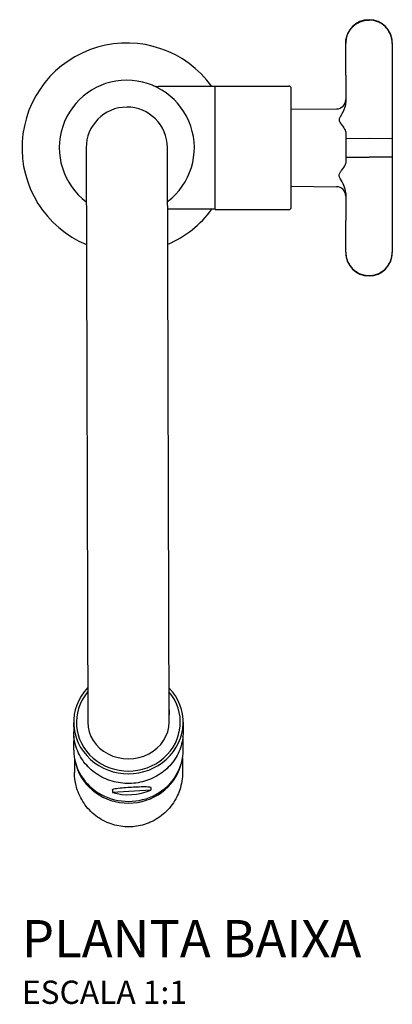
# Model space of a CAD drawing. Units: millimetres. Extents: x -396 to 430, y -184 to 519.
# Drawn here: x -23 to 57, y -184 to 27 of the extents above; entities that cross this region are included whole.
import ezdxf

# ---------------------------------------------------------------- set-up
doc = ezdxf.new("R2010")
doc.units = ezdxf.units.MM
doc.header["$LTSCALE"] = 4
doc.styles.add('Legenda', font='segoeui.ttf', dxfattribs={"height": 8})

# ---------------------------------------------------------------- blocks, each defined once
blk = doc.blocks.new('1167.C20_P')
for p, q in [((47, 22.5), (47, 22.41)), ((47, 15.57), (47, 22.41)), ((57, 22.5), (57, 22.41)), ((57, 22.41), (57, 15.57)), ((47, 15.57), (47, 9.81)), ((57, 15.57), (57, 2)), ((19, 13.15), (6.84, 13.15)), ((19, -13.25), (19, 13.25)), ((19, 13.25), (34.8, 13.25)), ((35.3, -12.75), (35.3, 12.75)), ((35.3, 8.26), (45.02, 8.35)), ((47, 3.28), (47, 2)), ((9.07, -123.28), (8.73, 0.02)), ((47, 2), (52, 2.04)), ((47, 2), (47, -2)), ((52, 2.04), (57, 2)), ((57, 2), (57, -2)), ((-8.73, -0.02), (-8.39, -123.33)), ((47, -2), (52, -2.04)), ((47, -2), (47, -3.28)), ((57, -2), (52, -2.04)), ((57, -2), (57, -15.57)), ((35.3, -8.26), (45.02, -8.35)), ((47, -9.81), (47, -15.57)), ((19, -13.15), (8.77, -13.15)), ((19, -13.25), (34.8, -13.25)), ((47, -22.41), (47, -15.57)), ((57, -15.57), (57, -22.41)), ((47, -22.41), (47, -22.5)), ((57, -22.41), (57, -22.5)), ((9.06, -120.68), (9.07, -121.75)), ((-11.41, -123.34), (-11.4, -125.39)), ((12.09, -123.28), (12.1, -125.33)), ((-11.39, -129.29), (-11.4, -127.28)), ((12.11, -129.23), (12.1, -127.21)), ((11.96, -130.99), (11.97, -134.05)), ((-11.24, -131.05), (-11.23, -134.12)), ((5.15, -137.32), (5.15, -137.9)), ((-3.1, -137.8), (-3.1, -138.38)), ((5.15, -137.9), (-3.1, -138.38))]:
    blk.add_line(p, q)
for centre, radius, start, end in [((52, 22.5), 5, 0, 180), ((0, 0), 22.5, 35.7638, 247.3283), ((0, 0), 14.5, 307.1767, 233.1402), ((34.8, 12.75), 0.5, 0, 90), ((0, 0), 8.73, 0.1584, 180.1584), ((45, 10.35), 2, 270.5, 0), ((45, -10.35), 2, 0, 89.5), ((0, 0), 22.5, 292.9885, 324.2362), ((34.8, -12.75), 0.5, 270, 0), ((52, -22.5), 5, 180, 0)]:
    blk.add_arc(centre, radius, start, end)
for centre, major_axis, ratio, start_param, end_param in [((0.34, -123.31), (11.75, 0.03), 0.939693, 2.408306, 7.016472), ((0.34, -123.31), (11.15, 0.03), 0.939693, 2.470206, 6.954572), ((0.34, -123.31), (-8.73, -0.02), 0.898636, -0.000767, 3.142359), ((0.36, -129.26), (-11.75, -0.03), 0.939693, 0, 3.141593), ((0.36, -129.77), (11.6, 0.03), 0.939693, 3.397364, 6.027414), ((0.35, -127.82), (11.75, 0.03), 0.939693, 4.411583, 5.130029)]:
    blk.add_ellipse(centre, major_axis=major_axis, ratio=ratio, start_param=start_param, end_param=end_param)
for points, knots in [([(47, 22.41), (47, 22.72), (47.03, 23.06), (47.16, 23.72), (47.26, 24.05), (47.5, 24.62), (47.66, 24.92), (48.03, 25.48), (48.25, 25.74), (48.68, 26.18), (48.94, 26.4), (49.5, 26.77), (49.8, 26.93), (50.37, 27.16), (50.7, 27.26), (51.36, 27.39), (51.69, 27.42), (52, 27.42)], [-0.7415833, -0.7415833, -0.7415833, -0.7415833, -0.6485806, -0.6485806, -0.5555779, -0.5555779, -0.4628276, -0.4628276, -0.3700773, -0.3700773, -0.2775096, -0.2775096, -0.1849419, -0.1849419, -0.0924709, -0.0924709, 0, 0, 0, 0]), ([(57, 22.41), (57, 22.72), (56.97, 23.06), (56.84, 23.72), (56.74, 24.05), (56.5, 24.62), (56.34, 24.92), (55.97, 25.48), (55.75, 25.74), (55.32, 26.18), (55.06, 26.4), (54.5, 26.77), (54.2, 26.93), (53.63, 27.16), (53.3, 27.26), (52.64, 27.39), (52.31, 27.42), (52, 27.42)], [-0.7415833, -0.7415833, -0.7415833, -0.7415833, -0.6485806, -0.6485806, -0.5555779, -0.5555779, -0.4628276, -0.4628276, -0.3700773, -0.3700773, -0.2775096, -0.2775096, -0.1849419, -0.1849419, -0.0924709, -0.0924709, 0, 0, 0, 0]), ([(5.51, 13.41), (5.72, 13.33), (5.95, 13.26), (6.39, 13.17), (6.62, 13.15), (6.84, 13.15)], [0, 0, 0, 0, 0.0694009, 0.0694009, 0.1361998, 0.1361998, 0.1361998, 0.1361998]), ([(47, 9.81), (47, 9.63), (46.98, 9.44), (46.82, 8.49), (46.48, 7.8), (45.97, 6.92), (45.84, 6.7), (45.7, 6.4), (45.65, 6.3), (45.61, 6.14), (45.6, 6.09), (45.59, 6.01), (45.59, 5.97), (45.59, 5.9), (45.6, 5.86), (45.62, 5.75), (45.64, 5.68), (45.81, 5.28), (46.13, 4.89), (46.63, 4.2), (46.87, 3.85), (46.99, 3.44), (47, 3.36), (47, 3.28)], [-1.8436075, -1.8436075, -1.8436075, -1.8436075, -1.8010066, -1.8010066, -1.6438613, -1.6438613, -1.5819326, -1.5819326, -1.5486084, -1.5486084, -1.5333621, -1.5333621, -1.5224366, -1.5224366, -1.5101734, -1.5101734, -1.4863635, -1.4863635, -1.3705838, -1.3705838, -1.2898885, -1.2898885, -1.267394, -1.267394, -1.267394, -1.267394]), ([(47, -9.81), (47, -9.66), (46.99, -9.49), (46.87, -8.7), (46.63, -8.14), (46.13, -7.15), (45.81, -6.69), (45.64, -6.26), (45.62, -6.18), (45.6, -6.07), (45.59, -6.03), (45.59, -5.96), (45.59, -5.92), (45.6, -5.84), (45.61, -5.79), (45.65, -5.65), (45.7, -5.55), (45.84, -5.28), (45.97, -5.1), (46.48, -4.41), (46.82, -3.96), (46.98, -3.46), (47, -3.37), (47, -3.28)], [1.267394, 1.267394, 1.267394, 1.267394, 1.2898885, 1.2898885, 1.3705838, 1.3705838, 1.4863635, 1.4863635, 1.5101734, 1.5101734, 1.5224366, 1.5224366, 1.5333621, 1.5333621, 1.5486084, 1.5486084, 1.5819326, 1.5819326, 1.6438613, 1.6438613, 1.8010066, 1.8010066, 1.8436075, 1.8436075, 1.8436075, 1.8436075]), ([(47, -22.41), (47, -22.72), (47.03, -23.06), (47.16, -23.72), (47.26, -24.05), (47.5, -24.62), (47.66, -24.92), (48.03, -25.48), (48.25, -25.74), (48.68, -26.18), (48.94, -26.4), (49.5, -26.77), (49.8, -26.93), (50.37, -27.16), (50.7, -27.26), (51.36, -27.39), (51.69, -27.42), (52, -27.42)], [-0.7415833, -0.7415833, -0.7415833, -0.7415833, -0.6485806, -0.6485806, -0.5555779, -0.5555779, -0.4628276, -0.4628276, -0.3700773, -0.3700773, -0.2775096, -0.2775096, -0.1849419, -0.1849419, -0.0924709, -0.0924709, 0, 0, 0, 0]), ([(52, -27.42), (52.31, -27.42), (52.64, -27.39), (53.3, -27.26), (53.63, -27.16), (54.2, -26.93), (54.5, -26.77), (55.06, -26.4), (55.32, -26.18), (55.75, -25.74), (55.97, -25.48), (56.34, -24.92), (56.5, -24.62), (56.74, -24.05), (56.84, -23.72), (56.97, -23.06), (57, -22.72), (57, -22.41)], [0, 0, 0, 0, 0.0924709, 0.0924709, 0.1849419, 0.1849419, 0.2775096, 0.2775096, 0.3700773, 0.3700773, 0.4628276, 0.4628276, 0.5555779, 0.5555779, 0.6485806, 0.6485806, 0.7415833, 0.7415833, 0.7415833, 0.7415833]), ([(12.1, -125.33), (12.1, -126.51), (11.9, -127.69), (11.13, -129.93), (10.55, -130.99), (9.07, -132.89), (8.17, -133.73), (6.13, -135.1), (4.99, -135.63), (2.59, -136.32), (1.33, -136.49), (-1.19, -136.43), (-2.44, -136.21), (-4.81, -135.41), (-5.93, -134.83), (-7.9, -133.36), (-8.77, -132.47), (-10.15, -130.49), (-10.67, -129.4), (-11.26, -127.32), (-11.4, -126.36), (-11.4, -125.39)], [4.770806, 4.770806, 4.770806, 4.770806, 5.08739, 5.08739, 5.404784, 5.404784, 5.724078, 5.724078, 6.045326, 6.045326, 6.367863, 6.367863, 6.690787, 6.690787, 7.013172, 7.013172, 7.334125, 7.334125, 7.653053, 7.653053, 7.912399, 7.912399, 7.912399, 7.912399]), ([(-3.79, -144.99), (-4.95, -144.54), (-6.06, -143.89), (-7.96, -142.31), (-8.79, -141.36), (-10.1, -139.27), (-10.59, -138.1), (-11.11, -135.99), (-11.23, -135.05), (-11.23, -134.12)], [0, 0, 0, 0, 0.37412, 0.37412, 0.742804, 0.742804, 1.11489, 1.11489, 1.395193, 1.395193, 1.395193, 1.395193]), ([(11.97, -134.05), (11.97, -135.32), (11.77, -136.61), (11.19, -138.34), (10.98, -138.85), (10.73, -139.34)], [0, 0, 0, 0, 0.3817224, 0.3817224, 0.5464222, 0.5464222, 0.5464222, 0.5464222]), ([(-3.1, -137.8), (-3.1, -137.79), (-3.1, -137.77), (-3.08, -137.75), (-3.06, -137.74), (-2.99, -137.69), (-2.89, -137.66), (-2.63, -137.58), (-2.4, -137.54), (-1.72, -137.43), (-1.16, -137.38), (-0.05, -137.29), (0.51, -137.26), (1.53, -137.2), (2.09, -137.17), (3.21, -137.13), (3.76, -137.11), (4.45, -137.14), (4.68, -137.16), (4.94, -137.2), (5.03, -137.23), (5.1, -137.27), (5.12, -137.28), (5.14, -137.3), (5.15, -137.31), (5.15, -137.32)], [-1.2622017, -1.2622017, -1.2622017, -1.2622017, -1.2527791, -1.2527791, -1.2420884, -1.2420884, -1.2100615, -1.2100615, -1.1485378, -1.1485378, -0.9950028, -0.9950028, -0.8414678, -0.8414678, -0.6879329, -0.6879329, -0.5343979, -0.5343979, -0.4728742, -0.4728742, -0.4408473, -0.4408473, -0.4301566, -0.4301566, -0.4207339, -0.4207339, -0.4207339, -0.4207339]), ([(10.73, -139.34), (10.17, -140.47), (9.4, -141.53), (7.62, -143.29), (6.58, -144.03), (5.18, -144.72), (4.89, -144.85), (4.59, -144.97)], [0, 0, 0, 0, 0.3809099, 0.3809099, 0.7535494, 0.7535494, 0.8490276, 0.8490276, 0.8490276, 0.8490276]), ([(4.59, -144.97), (4.06, -145.18), (3.52, -145.35), (2.4, -145.6), (1.83, -145.69), (0.69, -145.78), (0.12, -145.78), (-1.03, -145.7), (-1.6, -145.61), (-2.71, -145.36), (-3.26, -145.2), (-3.79, -144.99)], [5.9475497, 5.9475497, 5.9475497, 5.9475497, 6.1051707, 6.1051707, 6.2627917, 6.2627917, 6.4204127, 6.4204127, 6.5780338, 6.5780338, 6.7356548, 6.7356548, 6.7356548, 6.7356548])]:
    blk.add_open_spline(points, degree=3, knots=knots)
for points in [[(-11.36, -126.33), (-11.39, -126.65), (-11.4, -126.96), (-11.4, -127.28)], [(12.1, -127.21), (12.1, -126.9), (12.09, -126.58), (12.06, -126.27)]]:
    blk.add_open_spline(points, degree=3)

msp = doc.modelspace()

# ---------------------------------------------------------------- block references
msp.add_blockref('1167.C20_P', (0, 0))

# ---------------------------------------------------------------- texts
at = {"style": 'Legenda'}
for s, height, p in [('PLANTA BAIXA', 8, (-22.52, -173.77)), ('ESCALA 1:1', 5, (-22.52, -183.77))]:
    msp.add_text(s, height=height, dxfattribs=at).set_placement(p)

doc.saveas('drawing.dxf')
